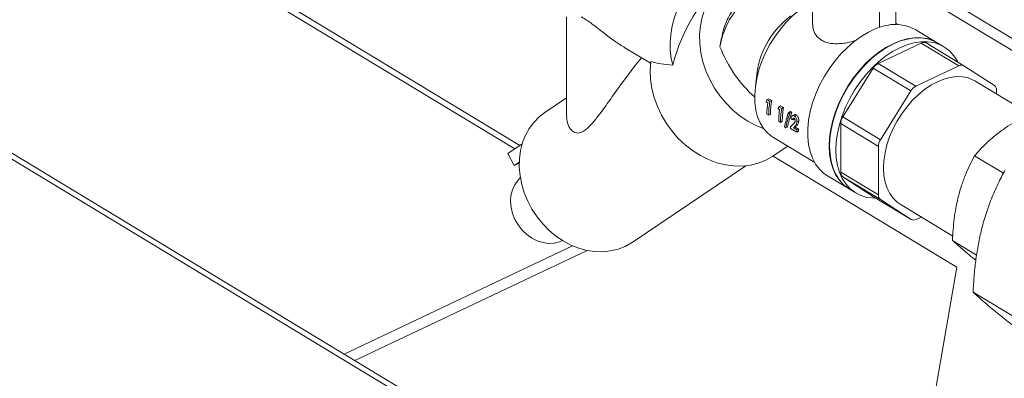
# Model space of a CAD drawing. Extents: x 19.1 to 29.8, y 0.6 to 8.7.
# Drawn here: x 23.7 to 23.9, y 3.5 to 3.6 of the extents above; entities that cross this region are included whole.
import ezdxf

# ---------------------------------------------------------------- set-up
doc = ezdxf.new("R2010")
doc.units = 0
doc.header["$MEASUREMENT"] = 0
doc.layers.get('0').update_dxf_attribs({"linetype": 'CONTINUOUS'})
doc.layers.add('D7', color=7, linetype='CONTINUOUS')

# ---------------------------------------------------------------- blocks, each defined once
blk = doc.blocks.new('A$C36E416CE')
at = {"lineweight": 15}
for p, q in [((4.167434197868293, 0.6042600883376732), (4.00658570060077, 0.7014915676338642)), ((4.168861688191843, 0.6052209218360183), (4.008277067610027, 0.7022928900336467)), ((4.275138521098359, 0.6520173629141137), (4.312319349272247, 0.629541884521597)), ((4.221776406536168, 0.4867158672326974), (3.952727436381853, 0.6493535655365408)), ((4.249194348218371, 0.6493889500055925), (4.249212607664052, 0.6384416345829536)), ((4.219190335711009, 0.4866612951340237), (3.952513017984462, 0.6478653507377707)), ((4.267645631326221, 0.6376252055332419), (4.267629976141809, 0.6470111553926534)), ((4.272102909839635, 0.6384175702990902), (4.272086194100456, 0.6484393679220961)), ((4.312324853758813, 0.6262417103642726), (4.275144025584925, 0.6487171887567893)), ((4.181617796520232, 0.6404958323882308), (4.181663070302879, 0.6133522713260788)), ((4.272703146387844, 0.6383902667581953), (4.272102349624664, 0.6387534430329609)), ((4.264552919852282, 0.6363001475103882), (4.266240377516443, 0.6370996177717716)), ((4.28348061216143, 0.6333968759161328), (4.27755427741879, 0.6369792923118087)), ((4.279070957908718, 0.6333275201027186), (4.267243513140361, 0.6277240074568882)), ((4.279070957908718, 0.6333275201027186), (4.289415105823142, 0.6270745751211741)), ((4.290765957695886, 0.6271030812320575), (4.280421809781462, 0.6333560262136029)), ((4.285312388354615, 0.6322895835756519), (4.283588363702211, 0.6333317410725758)), ((4.197667757411725, 0.6320177978435177), (4.204397471642896, 0.6279497457258216)), ((4.267243513140361, 0.6277240074568882), (4.277587661054785, 0.6214710624753437)), ((4.234025967150803, 0.625433056996215), (4.233512117602562, 0.6213803938421014)), ((4.265864482449107, 0.6264257529655373), (4.257516940453574, 0.6130360210481678)), ((4.265864482449107, 0.6264257529655373), (4.276208630363531, 0.6201728079839928)), ((4.289415105823142, 0.6270745751211741), (4.277587661054785, 0.6214710624753437)), ((4.29917527695422, 0.6216188631003732), (4.29079628615013, 0.6270840314370805)), ((4.308857854908997, 0.6137963848826171), (4.293770481168014, 0.6229165674920374)), ((4.276208630363531, 0.6201728079839928), (4.267861088367997, 0.6067830760666224)), ((4.299751252755545, 0.6193012445100523), (4.299749530213465, 0.6203339818592273)), ((4.181654896626885, 0.6182527382243528), (4.175643878600898, 0.6142067651041003)), ((4.236503268741107, 0.6171864471968664), (4.236906588744436, 0.6169426438588266)), ((4.23720290237593, 0.6180138815779461), (4.236712667342818, 0.6177816219258174)), ((4.237502212153093, 0.617304349143188), (4.236712667342818, 0.6177816219258174)), ((4.237992447186205, 0.6175366087953176), (4.23720290237593, 0.6180138815779461)), ((4.237992447186205, 0.6175366087953176), (4.237502212153093, 0.617304349143188)), ((4.239745024497768, 0.6152268348094863), (4.240148344501083, 0.6149830314714482)), ((4.240444658132592, 0.6160542691905677), (4.23995442309948, 0.615822009538439)), ((4.24074396790974, 0.6153447367558096), (4.23995442309948, 0.615822009538439)), ((4.241234202942852, 0.6155769964079383), (4.240444658132592, 0.6160542691905677)), ((4.241234202942852, 0.6155769964079383), (4.24074396790974, 0.6153447367558096)), ((4.24316685275976, 0.6145220705450054), (4.242676349510479, 0.6142896838195595)), ((4.24302268552589, 0.614080326793017), (4.242676349510479, 0.6142896838195595)), ((4.243513188775157, 0.614312713518463), (4.24302268552589, 0.614080326793017)), ((4.243513188775157, 0.614312713518463), (4.24316685275976, 0.6145220705450054)), ((4.236693513850074, 0.6138006712176667), (4.237183576146098, 0.6135044329387931)), ((4.237674830866769, 0.6137371756903764), (4.237183576146098, 0.6135044329387931)), ((4.239935269606736, 0.6118410588302874), (4.24042533190276, 0.6115448205514138)), ((4.240916586623431, 0.6117775633029972), (4.24042533190276, 0.6115448205514138)), ((4.243313077258936, 0.6125301588167584), (4.243799340622434, 0.6122362169586522)), ((4.244202350804773, 0.6136513980758647), (4.243712418060614, 0.6134192816397901)), ((4.244287562947068, 0.6124675230457735), (4.243799340622434, 0.6122362169586522)), ((4.244715550920066, 0.613585896345878), (4.244225047670799, 0.613353509620433)), ((4.245427203954453, 0.61193849046556), (4.244938830443392, 0.6117071127505316)), ((4.257516940453574, 0.6130360210481678), (4.267861088367997, 0.6067830760666224)), ((4.241542942440493, 0.6102390051218078), (4.241889278455904, 0.6100296480952663)), ((4.242383119043783, 0.610263615958436), (4.241889278455904, 0.6100296480952663)), ((4.243177025363384, 0.609881446442909), (4.24485868616215, 0.6088648975169555)), ((4.244458370010012, 0.610243740915644), (4.243968839367927, 0.6100118149842881)), ((4.244860322200996, 0.6094729215777583), (4.243968839367927, 0.6100118149842881)), ((4.245349852843095, 0.609704847509116), (4.244458370010012, 0.610243740915644)), ((4.245349940882821, 0.6090976402685389), (4.24485868616215, 0.6088648975169555)), ((4.245349852843095, 0.609704847509116), (4.244860322200996, 0.6094729215777583)), ((4.256947876874055, 0.6112094682549944), (4.267292024788478, 0.6049565232734491)), ((4.256947876874055, 0.6112094682549944), (4.256970114539843, 0.5978770404267415)), ((4.238462366784336, 0.6073578210082218), (4.249801048732525, 0.6005036890901714)), ((4.165514892839045, 0.6029682178883888), (4.169461116838708, 0.6056243929589131)), ((4.238438264940942, 0.6023232889982211), (4.242390335244057, 0.6049833991736655)), ((4.267292024788478, 0.6049565232734491), (4.267314262454267, 0.5916240954451961)), ((4.167267877426628, 0.5996784833448361), (4.165514892839045, 0.6029682178883888)), ((4.1686544835724, 0.6006117979963488), (4.167267877426628, 0.5996784833448361)), ((4.238391650525717, 0.6022920317797382), (4.288823395296209, 0.5718064927114543)), ((4.301634285907117, 0.5975876557412274), (4.29370989942878, 0.6023778765570471)), ((4.167267877426628, 0.5996784833448361), (4.168647589020711, 0.6003321521225367)), ((4.199636955375556, 0.5785607504853374), (4.230926103401689, 0.59962125160542)), ((4.256970114539843, 0.5978770404267415), (4.267314262454267, 0.5916240954451961)), ((4.253304997548458, 0.5968640924280209), (4.259231332291098, 0.593281676032344)), ((4.257544367799088, 0.5965921591855938), (4.265923358603192, 0.5911269908488883)), ((4.257544367799088, 0.5965921591855938), (4.267888515713512, 0.5903392142040493)), ((4.259339083831865, 0.5932165411887862), (4.261063108484269, 0.5921743836918623)), ((4.265923358603192, 0.5911269908488883), (4.265953687057422, 0.5911079410539113)), ((4.265923358603192, 0.5911269908488883), (4.276267506517616, 0.5848740458673429)), ((4.265953687057422, 0.5911079410539113), (4.276297834971846, 0.5848549960723659)), ((4.267888515713512, 0.5903392142040493), (4.276267506517616, 0.5848740458673429)), ((4.273293311499732, 0.5890415098123931), (4.28773821349677, 0.5803096956312146)), ((4.277648686844589, 0.5848835021832492), (4.279063204455841, 0.5855536610787402)), ((4.294287134642023, 0.5751178284952632), (4.287639472962415, 0.5791362805787408)), ((4.120529601114971, 0.5479186563936285), (4.183292080616273, 0.5776537643951478)), ((4.12345870102283, 0.5461480416730407), (4.187265683145927, 0.5763780058133543)), ((4.288823395296209, 0.5718064927114543), (4.282745236017423, 0.536379334810416)), ((4.293317873791285, 0.5649382936162208), (4.305960852312584, 0.5572957260745959))]:
    blk.add_line(p, q, dxfattribs=at)
at = {"lineweight": 15, "flags": 128}
for points in [[(4.23491345905693, 0.660494570598841), (4.234103096654966, 0.6606051787321761), (4.232320412141323, 0.6606339139522), (4.230459863922906, 0.6603849315923842), (4.22854695116877, 0.6598616440035716), (4.226607890713954, 0.6590712229422131), (4.224669257752684, 0.6580245012800763), (4.222757621620364, 0.6567358245376624), (4.220899181655671, 0.6552228542761078), (4.219119408133626, 0.653506326042109), (4.217442693190637, 0.6516097651832986), (4.215892016525547, 0.6495591644288448), (4.21448863045855, 0.6473826276541441), (4.213251768663984, 0.6451099847118229), (4.21219838256923, 0.6427723826079106), (4.211342909032101, 0.6404018586261682), (4.210697072481, 0.6380309012509819), (4.210269724229324, 0.6356920049064829), (4.210066721166573, 0.6334172246142433), (4.210090845488526, 0.631237736673083), (4.210341766566746, 0.6291834113819306), (4.210816045479877, 0.6272824036616669)], [(4.226726058077251, 0.6509018290205155), (4.224915833715844, 0.6496779910428341), (4.223283776729264, 0.6482151018819096), (4.22185065927555, 0.6465317805964883), (4.220634721491283, 0.6446494518158126), (4.21965143933841, 0.6425920730556482), (4.218913327632624, 0.6403858297967684), (4.218429780759724, 0.6380588022067837), (4.218206953107799, 0.6356406077471899), (4.218247680736685, 0.6331620242143483), (4.218551445281637, 0.6306545980122031), (4.21911438055098, 0.628150242642473), (4.219929321733392, 0.6256808325225691), (4.220985896588662, 0.6232777973009647), (4.222270657461426, 0.620971721833401), (4.223767252437387, 0.6187919569112719), (4.225456633463896, 0.6167662456966809), (4.227317298785795, 0.6149203706187478), (4.229325566611013, 0.6132778252253255), (4.231455876522777, 0.6118595151666764), (4.233681114802298, 0.6106834921168431), (4.235783004314516, 0.6098301521806615)], [(4.247442857739035, 0.6436429109223312), (4.245564490007627, 0.6423111695918653), (4.243744340371411, 0.6407651051693284), (4.242006774766839, 0.6390254144736405), (4.240375053596342, 0.637115386355374), (4.238871020346597, 0.6350605899341115), (4.237514809174602, 0.6328885323103552), (4.236324575376248, 0.6306282903341209), (4.235316252345417, 0.6283101213596431), (4.234503338277168, 0.6259650581969414), (4.233896715470497, 0.6236244936825148), (4.233504504649336, 0.6213197604304721), (4.233331956252304, 0.6190817113898124), (4.233381380146231, 0.6169403068229036), (4.233652114704487, 0.6149242132341408), (4.234140535664071, 0.613060419617856), (4.234840104642704, 0.6113738761626841), (4.235741456666847, 0.6098871602489666), (4.236832525538336, 0.6086201742104009), (4.238098705362038, 0.607589878905948), (4.238462366784336, 0.6073578210082218)], [(4.264552919852282, 0.6363001475103882), (4.26258905220654, 0.6351377638468687), (4.260661092990791, 0.6337451070307036), (4.258793413938921, 0.6321397819266963), (4.257009624770735, 0.6303420817837591), (4.255332274736535, 0.6283747317037349), (4.253782567567388, 0.6262626013686408), (4.252380093434301, 0.6240323906578498), (4.251142581304823, 0.6217122921293514), (4.250085674827478, 0.6193316346317541), (4.249222734577121, 0.6169205125522055), (4.248564669161144, 0.6145094053869791), (4.248119797321497, 0.6121287924438104), (4.247893742775748, 0.6098087675466264), (4.247889363126479, 0.6075786586132477), (4.24810671373773, 0.6054666569150733), (4.248543047035188, 0.6034994607053488), (4.249192847238778, 0.6017019377209891), (4.25004790008882, 0.6000968108243336), (4.251097396684177, 0.5987043707587167), (4.252328070119876, 0.5975422196489539), (4.253304997548458, 0.5968640924280209)], [(4.28348061216143, 0.6333968759161328), (4.282282294886361, 0.6340091759805624), (4.280673616676058, 0.6345329882142501), (4.278947763680581, 0.6347902772196399), (4.277126439502698, 0.6347778074382102), (4.275232548350719, 0.6344957356846948), (4.273289907004742, 0.6339476091750562), (4.27132294530681, 0.6331403209181836), (4.269356398941571, 0.6320840230323075), (4.267414998370558, 0.6307919990762212), (4.26552315783238, 0.6292804970008206), (4.263704668319495, 0.6275685248216991), (4.261982398392622, 0.6256776115823186), (4.260378006595378, 0.6236315366137966), (4.25891166908551, 0.6214560304960237), (4.257601825908001, 0.6191784514806891), (4.256464949100764, 0.6168274414453929), (4.255515335549322, 0.6144325657054148), (4.25476492719503, 0.6120239412127262), (4.254223160858363, 0.6096318578178392), (4.25389684956534, 0.6072863973573615), (4.253790096869782, 0.6050170553574556), (4.253904245248794, 0.6028523701104689), (4.254237859220286, 0.6008195637893632), (4.254786743394977, 0.59894420011309), (4.255543995235929, 0.5972498628679874), (4.256500091861842, 0.5957578593279909), (4.257643009802923, 0.5944869523032974), (4.25895837620293, 0.5934531241871372), (4.259231332291098, 0.593281676032344)], [(4.283588363702211, 0.6333317410725758), (4.282390046427128, 0.6339440411370045), (4.280781368216839, 0.6344678533706922), (4.279055515221362, 0.6347251423760838), (4.27723419104348, 0.6347126725946524), (4.2753402998915, 0.6344306008411369), (4.273397658545509, 0.6338824743314984), (4.271430696847592, 0.6330751860746258), (4.269464150482339, 0.6320188881887496), (4.267522749911326, 0.6307268642326633), (4.265630909373161, 0.6292153621572627), (4.263812419860276, 0.6275033899781413), (4.262090149933403, 0.6256124767387607), (4.260485758136159, 0.6235664017702387), (4.259019420626291, 0.6213908956524659), (4.257709577448768, 0.6191133166371312), (4.256572700641545, 0.6167623066018351), (4.25562308709009, 0.6143674308618579), (4.254872678735811, 0.6119588063691692), (4.254330912399144, 0.6095667229742814), (4.254004601106107, 0.6072212625138054), (4.253897848410563, 0.6049519205138978), (4.254011996789576, 0.602787235266911), (4.254345610761067, 0.6007544289458062), (4.254894494935758, 0.5988790652695322), (4.255651746776696, 0.5971847280244296), (4.256607843402609, 0.595692724484433), (4.257750761343704, 0.5944218174597387), (4.259066127743697, 0.5933879893435794), (4.259339083831865, 0.5932165411887862)], [(4.266539534423888, 0.5907538015558718), (4.265595956965132, 0.5907809823883543), (4.263870103969655, 0.5910382713937459), (4.262261425759352, 0.5915620836274336), (4.260790152396101, 0.5923458318466555), (4.259474785996108, 0.5933796599628156), (4.258331868055013, 0.5946505669875091), (4.2573757714291, 0.5961425705275065), (4.256618519588162, 0.5978369077726082), (4.256069635413471, 0.5997122714488823), (4.255736021441979, 0.6017450777699871), (4.255621873062967, 0.6039097630169739), (4.255728625758511, 0.6061791050168814), (4.256054937051548, 0.6085245654773574), (4.256596703388215, 0.6109166488722444), (4.257347111742494, 0.6133252733649339), (4.258296725293949, 0.6157201491049111), (4.259433602101172, 0.6180711591402073), (4.260743445278695, 0.6203487381555428), (4.262209782788563, 0.6225242442733148), (4.263814174585807, 0.6245703192418368), (4.26553644451268, 0.6264612324812173), (4.267354934025565, 0.6281732046603388), (4.269246774563729, 0.6296847067357394), (4.271188175134743, 0.6309767306918257), (4.273154721499996, 0.6320330285777018), (4.275121683197913, 0.6328403168345744), (4.277064324543904, 0.633388443344213), (4.278958215695884, 0.6336705150977284), (4.280779539873752, 0.6336829848791581), (4.282505392869243, 0.6334256958737683), (4.284114071079532, 0.6329018836400806), (4.285585344442783, 0.6321181354208578), (4.28690071084279, 0.6310843073046986), (4.288043628783871, 0.6298134002800042), (4.288999725409784, 0.6283213967400076), (4.289115457531867, 0.6281007938327505)], [(4.204777384327617, 0.6282574935609038), (4.204628573369821, 0.625827166279592), (4.204741806883053, 0.623345491242727), (4.205115652987377, 0.620843850155099), (4.205745384259632, 0.6183538771996453), (4.206623037513413, 0.6159070590114268), (4.207737514496575, 0.6135343365174064), (4.209074722232746, 0.6112657136769073), (4.210617751232224, 0.6091298780703749), (4.212347089318843, 0.6071538381342458), (4.214240868368638, 0.6053625816292101), (4.216275140840455, 0.603778759660675), (4.218424182601527, 0.6024224002471037), (4.220660818218665, 0.6013106550582652), (4.222956764601779, 0.6004575825259852), (4.225282988654033, 0.5998739700700417), (4.227610074406233, 0.5995671976872252), (4.229908594992626, 0.5995411446285281), (4.232149484764651, 0.5997961403445782), (4.234304406836845, 0.6003289603196107), (4.236346111417294, 0.6011328668466653), (4.238248780391434, 0.6021976942284075), (4.238438264940942, 0.6023232889982211)], [(4.293770481168014, 0.6229165674920338), (4.293347388341605, 0.6231549947608848), (4.291935278749836, 0.6237322169903763), (4.290400628919674, 0.6240505579030202), (4.288765817501361, 0.6241053753714692), (4.287054683726669, 0.6238958700335964), (4.285292179779166, 0.623425096948993), (4.283504006935221, 0.6226999210493211), (4.28171624078151, 0.6217309170321492), (4.279954950974247, 0.6205322151580592), (4.278245821084912, 0.6191212951996121), (4.276613774075901, 0.6175187315469213), (4.275082608867667, 0.6157478931866995), (4.27367465329684, 0.6138346029298205), (4.272410438526069, 0.6118067608565827), (4.271308399653467, 0.6096939374707189), (4.270384606887394, 0.6075269424948573), (4.269652531206564, 0.6053373755953935), (4.26912284792289, 0.6031571655881969), (4.268803281011419, 0.6010181048445808), (4.268698490477281, 0.5989513856869273), (4.268810004402471, 0.5969871455344054), (4.269136196662817, 0.595154027431521), (4.269672310640676, 0.5934787623680364), (4.270410528586996, 0.5919857794809458), (4.271340085621819, 0.5906968498226473), (4.272447426710404, 0.5896307688899771), (4.273293311499717, 0.5890415098123896)], [(4.199636955375556, 0.5785607504853374), (4.199520333393185, 0.5784830596935766), (4.197719147978876, 0.5774695301797443), (4.195781665017822, 0.5767117831473527), (4.193734085643332, 0.57622006582511), (4.19160409985388, 0.5760010278462673), (4.189420512053307, 0.5760576313237333), (4.187212851520702, 0.5763891107925776), (4.185010973077571, 0.5769909835616307), (4.18284465335255, 0.5778551103341929), (4.180743188103651, 0.5789698052780636), (4.178734996043335, 0.580319994056369), (4.176847234524178, 0.5818874176821058), (4.175105432282326, 0.5836508794396282), (4.17353314420507, 0.5855865315338562), (4.172151632791387, 0.5876681975907934), (4.17097958061321, 0.5898677266480865), (4.170032837665619, 0.5921553738484917), (4.169324207022843, 0.5945002026880442), (4.168863271698687, 0.5968705033792077), (4.168656265052679, 0.5992342216713435), (4.16870598649459, 0.6015593923294738), (4.169011763627214, 0.6038145714092371), (4.169569461339396, 0.6059692614823069), (4.1703715377263, 0.6079943240617798), (4.171407146080742, 0.6098623736502287), (4.172662281576283, 0.6115481480815799), (4.174119970658513, 0.6130288501485701), (4.175643878600898, 0.6142067651041003)], [(4.180522766474514, 0.5791036881121165), (4.179682638793611, 0.5787445791479069), (4.178237442811128, 0.5783891179166307), (4.176712795657824, 0.5783157757492674), (4.175152558656382, 0.5785266625664374), (4.17360161698463, 0.5790157115383732), (4.172104588410651, 0.5797688536165584), (4.170704539720905, 0.5807644222746484), (4.169441747767127, 0.5819737768149764), (4.168352540774652, 0.5833621263092832), (4.167468253245577, 0.5848895304703792), (4.166814324522054, 0.586512048661489), (4.166409566942864, 0.5881830039883633), (4.166265624646645, 0.5898543261085507), (4.166386638591153, 0.5914779341276208), (4.166769127425557, 0.5930071197989601), (4.167402087642476, 0.594397891234987), (4.168267310128901, 0.5956102384736583), (4.168952086362669, 0.596294006662923)]]:
    blk.add_lwpolyline(points, dxfattribs=at)
at = {"lineweight": 15}
for centre, radius, start, end in [((4.246482580856014, 0.628349735820402), 0.02305340596835993, 125.0461334237666, 170.0722120871968), ((4.25672616435175, 0.6221828641060743), 0.02293169655269912, 125.8430033764054, 171.8518228743573), ((4.271778500928722, 0.6258664949108699), 0.01252413111308208, 62.53725043501851, 116.2440926606198), ((4.279772625438046, 0.6320982326017548), 0.001415445188530674, 62.70040822983208, 119.7173808766849), ((4.268821345923914, 0.6246664597676714), 0.003440661878863738, 117.2957788499478, 149.2479350373925), ((4.29011407408105, 0.6258556069378862), 0.001405147699501908, 60.95416390364772, 119.8303803228829), ((4.279165493838338, 0.6184135147861181), 0.003440661878873141, 117.2957788499825, 149.2479350373426), ((4.298276009370529, 0.6204461861264914), 0.001477786680198624, 355.645498703651, 52.51719776922898), ((4.260490667484252, 0.6111076322308984), 0.003544253924813991, 147.0375835318021, 178.3535103184577), ((4.27083481539869, 0.6048546872493512), 0.003544253924823139, 147.0375835318648, 178.3535103184283), ((4.258443635382793, 0.5977648361594756), 0.001477786680198624, 175.6454987036508, 232.5171977692288), ((4.268787783297203, 0.5915118911779302), 0.001477786680195987, 175.6454987036159, 232.5171977692539), ((4.276949718586682, 0.5861024703665372), 0.001405147699502754, 240.9541639037215, 299.8303803228044)]:
    blk.add_arc(centre, radius, start, end, dxfattribs=at)
for centre, major_axis, ratio, start_param, end_param in [((4.226668633441765, 0.6226533703660815), (0.007216458374680509, 0.02893912413191738), 0.5534080949080491, 0.550261398914975, 1.548805206781925), ((4.265939462055119, 0.6166135079721089), (0.00671918311198043, 0.02167900396018108), 0.3971964908495893, 0.06303131554531179, 0.2623606211051042), ((4.237299703960705, 0.633925985822458), (-0.01085137781150424, 0.01920203343204098), 0.5865237779379453, 1.32999740867843, 2.117713003709126), ((4.253268794423253, 0.6242728133336568), (0.01600391566172885, 0.01682212618242613), 0.4499141689904206, 2.33786934852722, 2.372897912751328), ((4.253851907542359, 0.6239203266637059), (0.01360693332265593, 0.01836252287347909), 0.5694522442450808, 2.327780967318939, 2.502671035335283), ((4.25434210798139, 0.6236240048786241), (0.01360806569078322, 0.01836179665880562), 0.5694051088824054, 2.292781611010756, 2.50270024325128), ((4.25434210798139, 0.6236240048786241), (0.01321926381390376, 0.01783717389712565), 0.5694051088824257, 2.289967317400159, 2.506084422044185), ((4.2565105501799, 0.6223132009462784), (0.01600391566172885, 0.01682212618242613), 0.4499141689904322, 2.337869348527215, 2.372897912751389), ((4.25709366329902, 0.6219607142763284), (0.01360693332265663, 0.01836252287347873), 0.5694522442450678, 2.327780967318986, 2.502671035335361), ((4.257583863738038, 0.6216643924912448), (0.01360806569078322, 0.01836179665880596), 0.569405108882423, 2.292781611010757, 2.502700243251263), ((4.257583863738038, 0.6216643924912448), (0.01321926381390376, 0.017837173897126), 0.5694051088824185, 2.289967317400143, 2.506084422044167), ((4.259171592194821, 0.6207046248266685), (0.0161913077905685, 0.01670376655652946), 0.4391334420615987, 2.334388512546823, 2.587652290115884), ((4.259517928210233, 0.6204952678001252), (0.0161913077905685, 0.01670376655652946), 0.4391334420616098, 2.334388512546836, 2.587652290115813), ((4.259517928210233, 0.6204952678001252), (0.0157286989965528, 0.01622651608348595), 0.4391334420615837, 2.331413836844794, 2.592173748378651), ((4.260311796602497, 0.6200153814508056), (0.01341066115918323, 0.01848817335862833), 0.5774827229190167, 2.470515654306233, 2.497516193589689), ((4.262019980857463, 0.618982799332592), (0.01363067630379652, 0.01834729306931558), 0.5684619952239347, 2.46819480986131, 2.503282149008494), ((4.262019980857463, 0.618982799332592), (0.01324122840940249, 0.0178230846959066), 0.5684619952239381, 2.470536683836562, 2.506666327801434)]:
    blk.add_ellipse(centre, major_axis=major_axis, ratio=ratio, start_param=start_param, end_param=end_param, dxfattribs=at)
for points, knots in [([(4.223774380592804, 0.632324300896931), (4.224019406512259, 0.6336826383683398), (4.224513922359211, 0.6364240602008415), (4.225656264230953, 0.6396869432304779), (4.226709255856964, 0.6414127924370785), (4.227072777369361, 0.6420086027913889)], [0, 0, 0, 0, 0.391378425695455, 0.7898871845585494, 1, 1, 1, 1]), ([(4.185637255904826, 0.6405326903673583), (4.185722506397571, 0.640492007073675), (4.186138806890344, 0.6402933398910644), (4.187042468427766, 0.6397325499827922), (4.188410734558861, 0.63878553394302), (4.189999349520097, 0.6375660291997711), (4.192189734245066, 0.6358468015271903), (4.194722928040623, 0.6338867324953465), (4.196760998160133, 0.6326175632664999), (4.197683815289029, 0.6320428965302387)], [0, 0, 0, 0, 0.02833265414331593, 0.138355773711639, 0.2523248954302733, 0.3936560372988418, 0.5387791429649, 0.7911639530930963, 1, 1, 1, 1]), ([(4.261021771450178, 0.6339891075328854), (4.260216483191218, 0.6337675154351476), (4.25886521503671, 0.6333956854206964), (4.256965560498788, 0.6331549003199433), (4.25536928881704, 0.6330994471428584), (4.253855608881313, 0.6332616178579258), (4.25251187654165, 0.6336438906110953), (4.251384353574966, 0.6342449822343443), (4.250234743807415, 0.6352383437998252), (4.249334273231018, 0.636672888528679), (4.249320412138506, 0.6379129962775902), (4.249314462103118, 0.6384453269711408)], [0, 0, 0, 0, 0.1412285879647451, 0.2369805983147558, 0.3327116682886893, 0.4302354590031356, 0.5277004012694536, 0.616730076931389, 0.7057676349992382, 0.8736973306847985, 0.9999999999999999, 0.9999999999999999, 0.9999999999999999, 0.9999999999999999]), ([(4.181707624856035, 0.6133511900025201), (4.181694046269374, 0.6132056266903536), (4.181613369819406, 0.6123407700180037), (4.18194782943873, 0.6111318518531252), (4.182550081169982, 0.6098750571949205), (4.183207238386178, 0.6091272918471962), (4.183958459966636, 0.6086877203147711), (4.184996662695671, 0.6085158734245457), (4.186497467295201, 0.6090753191887259), (4.188294338199331, 0.6107255159508647), (4.190413107905076, 0.6133188387111908), (4.192811218785355, 0.6166345982215136), (4.195622438452492, 0.6206393265736185), (4.198698384999421, 0.6248450040714557), (4.200998441179625, 0.6277775337119067), (4.20223675162865, 0.6292535840338687), (4.202238030593623, 0.629255108543874)], [0, 0, 0, 0, 0.01419262743898721, 0.08432474059685759, 0.1248089796276367, 0.1661635084663345, 0.2005057022664637, 0.2358533130659546, 0.3050985881703271, 0.3927611419516025, 0.4828572960852465, 0.610189427220154, 0.7375703223055097, 0.8687982179554967, 0.9998644907788432, 1, 1, 1, 1]), ([(4.204772838494666, 0.6277486505698064), (4.204701723940776, 0.6277806205669263), (4.204556393760644, 0.6278459546678343), (4.204457026600441, 0.6279250235164007), (4.204406282866319, 0.6279654015308447)], [0, 0, 0, 0, 0.4893309416495971, 1, 1, 1, 1]), ([(4.204777384327617, 0.628257493560902), (4.205694710777539, 0.6280141116207414), (4.207534062234675, 0.6275261011351478), (4.209720189603505, 0.6273637743721228), (4.210816045479877, 0.6272824036616669)], [0, 0, 0, 0, 0.4987227679438881, 1, 1, 1, 1]), ([(4.312388919691035, 0.6154463404253727), (4.311412154516493, 0.6150140127350383), (4.308539898907629, 0.6137427188091413), (4.303988523678544, 0.6113149388765642), (4.299643174764814, 0.6082509027412382), (4.296261973097675, 0.6052146822831421), (4.294563423690438, 0.6033266275834528), (4.29370989942878, 0.6023778765570462)], [0, 0, 0, 0, 0.1286565242092024, 0.3783247323989357, 0.6340892648359413, 0.8161291695540862, 1, 1, 1, 1]), ([(4.244225047670799, 0.613353509620433), (4.244129815763802, 0.613398933248444), (4.243938342069104, 0.6134902621964446), (4.243685795208325, 0.6134321167147156), (4.243477856926649, 0.613226923812852), (4.243350058564875, 0.6129155396621471), (4.24332406602851, 0.6126446723850787), (4.243313077258936, 0.6125301588167584)], [0, 0, 0, 0, 0.1919028906861013, 0.3858408033782362, 0.5544808696433272, 0.8116495062662503, 1, 1, 1, 1]), ([(4.243799340622434, 0.6122362169586522), (4.243810584530141, 0.6123018039330246), (4.243833990990641, 0.6124383364417199), (4.243891188807869, 0.6125978716653684), (4.243978144248221, 0.6126845499693347), (4.244071693921374, 0.6127078091178273), (4.2441413865394, 0.612674491834774), (4.244175767319621, 0.6126580557441486)], [0, 0, 0, 0, 0.2540726038905831, 0.5289033429586986, 0.6869688289654301, 0.8455753823752498, 1, 1, 1, 1]), ([(4.243968839367927, 0.6100118149842881), (4.244069067438136, 0.6101146849661454), (4.244269536505033, 0.6103204381970553), (4.244618460419307, 0.6107174374450466), (4.244889427349012, 0.6111604854942989), (4.244929269463515, 0.6116013239884719), (4.244938830443392, 0.6117071127505316)], [0, 0, 0, 0, 0.2508804104048359, 0.5017931769970747, 0.8804444626506095, 0.9999999999999999, 0.9999999999999999, 0.9999999999999999, 0.9999999999999999]), ([(4.244389083938632, 0.6117021915505099), (4.244364652047953, 0.6116504404919318), (4.244315832734404, 0.6115470325654471), (4.244193228377913, 0.6113784008622325), (4.244096483969873, 0.6112653016267657), (4.244032092957884, 0.611190025190905)], [0, 0, 0, 0, 0.2509537995900728, 0.501450845105284, 1, 1, 1, 1]), ([(4.244175767319621, 0.6126580557441468), (4.244216376792014, 0.6126270204983708), (4.244292279141622, 0.6125690131435242), (4.244374670295006, 0.6124235682614225), (4.244430986533633, 0.6122720733956282), (4.244453495273607, 0.612135074095491), (4.24445338581025, 0.6120536204881333), (4.244453345004832, 0.6120232564623933)], [0, 0, 0, 0, 0.2380766002578218, 0.4449841941424649, 0.6379018916517971, 0.8650181785833918, 1, 1, 1, 1]), ([(4.244715550920066, 0.613585896345878), (4.244619155148758, 0.6136339779080071), (4.24443613783264, 0.613725265713855), (4.244279377700114, 0.6136699983170661), (4.244205183601256, 0.6136438404245279)], [0, 0, 0, 0, 0.5267030101333227, 1, 1, 1, 1]), ([(4.244938830443392, 0.6117071127505316), (4.24493285253212, 0.6119005156202384), (4.244922790222748, 0.6122260606844439), (4.244765564782117, 0.6126931130662969), (4.244580336799135, 0.6130346106738385), (4.244389300567565, 0.613245564308448), (4.244266622853022, 0.6133261868388846), (4.244225047670799, 0.613353509620433)], [0, 0, 0, 0, 0.3187203366990923, 0.5364854856147442, 0.7206442737018051, 0.9053270166203202, 1, 1, 1, 1]), ([(4.244453345004832, 0.6120232564623933), (4.244451625289006, 0.6119932627798912), (4.244448183460239, 0.6119332336067274), (4.244430137933282, 0.6118219784698375), (4.244405481969086, 0.6117500375534846), (4.244389083938632, 0.6117021915505099)], [0, 0, 0, 0, 0.2506333349320484, 0.5016160274041809, 1, 1, 1, 1]), ([(4.244458370010012, 0.610243740915644), (4.244558259116108, 0.6103464446814595), (4.244758050248979, 0.6105518654978539), (4.245106315679994, 0.6109485183873833), (4.245377227308499, 0.611391498335534), (4.245417522828237, 0.6118325309770238), (4.245427203954453, 0.61193849046556)], [0, 0, 0, 0, 0.2508729064698286, 0.5017782634279798, 0.8803006502959219, 0.9999999999999999, 0.9999999999999999, 0.9999999999999999, 0.9999999999999999]), ([(4.245427203954453, 0.61193849046556), (4.2454214638006, 0.6121319897460209), (4.245411800619795, 0.6124577333731702), (4.245255316189702, 0.6129251146680064), (4.245070595538213, 0.6132668643007975), (4.244879789018089, 0.6134779368361869), (4.244757121793857, 0.6135585703404889), (4.244715550920066, 0.613585896345878)], [0, 0, 0, 0, 0.3186950710412521, 0.5365027102338946, 0.720654742436057, 0.9053322799304939, 1, 1, 1, 1]), ([(4.244032092957884, 0.611190025190905), (4.243959339373948, 0.6111147478551899), (4.243777421639852, 0.6109265195700484), (4.243485058534649, 0.6106509007220824), (4.243275157452363, 0.61045167832998), (4.243170176500588, 0.6103520382704417)], [0, 0, 0, 0, 0.2498876591502898, 0.6248351527436634, 1, 1, 1, 1]), ([(4.29370989942878, 0.6023778765570471), (4.292805688691931, 0.6005889723913178), (4.291439083036867, 0.5978852591421404), (4.290016552935885, 0.5938931199948758), (4.288921162402691, 0.5899940623958742), (4.288025362628122, 0.5850706490575703), (4.287768886204265, 0.5811264501308848), (4.287639472962415, 0.5791362805787408)], [0, 0, 0, 0, 0.2645421945634732, 0.3998236742413175, 0.5350807421461332, 0.7654103739730851, 1, 1, 1, 1]), ([(4.302071037115358, 0.5984511755591342), (4.301407047836651, 0.5971760168871079), (4.300079257027722, 0.5946260601048134), (4.298299746629031, 0.5905390546826688), (4.296743490541107, 0.5862197732115817), (4.295526769464377, 0.5818858683992332), (4.294635047989406, 0.5776294719486419), (4.294003463754482, 0.573485646764146), (4.293558228037146, 0.5692496385182615), (4.293397997036198, 0.5663755011940594), (4.293317873791285, 0.5649382936162208)], [0, 0, 0, 0, 0.1323086269255464, 0.2645798424825699, 0.3998102093561851, 0.5350161737165827, 0.6502036312016924, 0.7654090561736855, 0.8826931895978659, 1, 1, 1, 1]), ([(4.287639472962415, 0.5791362805787408), (4.288353588332985, 0.578483146390524), (4.289432887730815, 0.5774960127072326), (4.291397751260707, 0.5758485358074399), (4.292744132165797, 0.5747420851447895), (4.293739112306827, 0.5739666602689262), (4.294070413755467, 0.5737084647792985)], [0, 0, 0, 0, 0.4390015712777849, 0.6634980159426893, 0.8879539498424601, 1, 1, 1, 1]), ([(4.293317873791285, 0.5649382936162208), (4.293817567916779, 0.5644772865596712), (4.294816814875066, 0.5635554028001657), (4.296620740020362, 0.561975488075154), (4.2987154699094, 0.5602105578309313), (4.301017423594335, 0.5583384349183689), (4.303454215729264, 0.5564107773007265), (4.30596386156417, 0.554464661155218), (4.308645652569556, 0.5524164248142469), (4.310547591297084, 0.550985050023014), (4.311498652587293, 0.5502692934447317)], [0, 0, 0, 0, 0.1323086269255484, 0.2645798424825719, 0.3998102093561857, 0.5350161737165865, 0.6502036312016924, 0.7654090561736827, 0.8826931895978639, 0.9999999999999999, 0.9999999999999999, 0.9999999999999999, 0.9999999999999999])]:
    blk.add_open_spline(points, degree=3, knots=knots, dxfattribs=at)

msp = doc.modelspace()

# ---------------------------------------------------------------- block references
at = {"layer": 'D7', "color": 7, "linetype": 'Continuous'}
msp.add_blockref('A$C36E416CE', (19.64018468376661, 3.000850379533764), dxfattribs=at)

doc.saveas('drawing.dxf')
